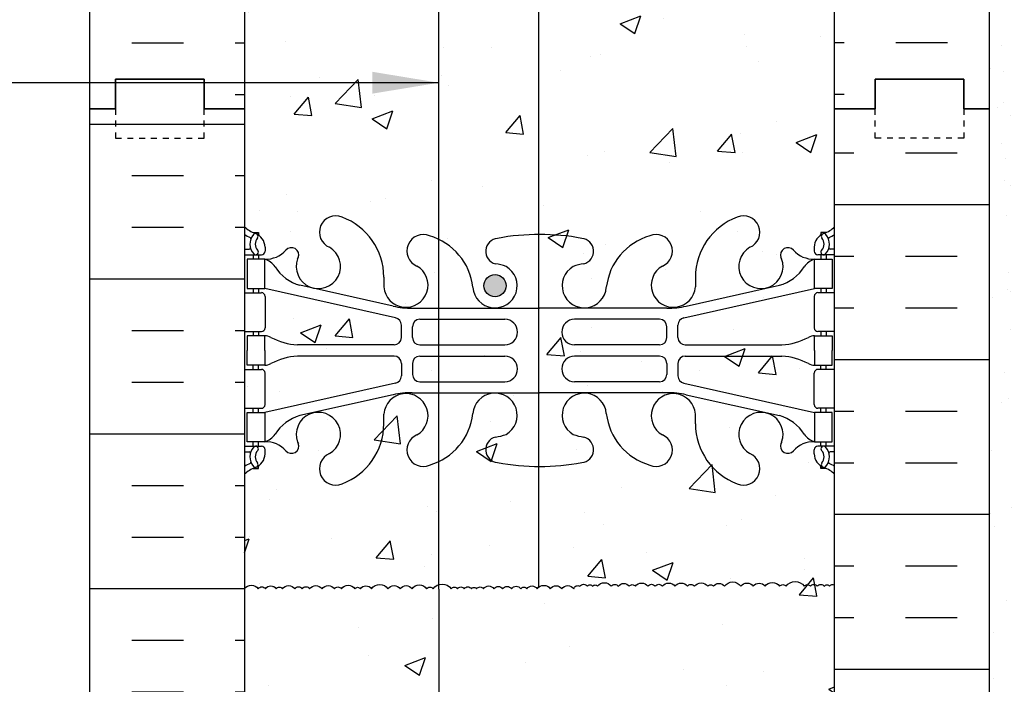
# Model space of a CAD drawing. Units: inches. Extents: x 94.9 to 180.3, y -51.5 to 24.4.
# Drawn here: x 146.1 to 162.8, y -4.4 to 6.9 of the extents above; entities that cross this region are included whole.
import ezdxf

# ---------------------------------------------------------------- set-up
doc = ezdxf.new("R2010")
doc.units = ezdxf.units.IN
doc.header["$LTSCALE"] = 0.5
doc.header["$MEASUREMENT"] = 0
doc.linetypes.add('DASHED2', pattern=[0.375, 0.25, -0.125])
for name, color, linetype in [('HATCH', 12, 'Continuous'), ('line25', 2, 'Continuous'), ('LINE3', 3, 'Continuous'), ('LINE50', 5, 'Continuous'), ('LINE9', 9, 'Continuous'), ('TEXT', 4, 'Continuous'), ('Web_Edge', 9, 'Continuous')]:
    doc.layers.add(name, color=color, linetype=linetype)
doc.styles.add('DIM', font='romans.shx', dxfattribs={"width": 0.7})
doc.dimstyles.new('ext_12', dxfattribs={"dimscale": 12, "dimtxt": 0.09375, "dimasz": 0.09375, "dimexe": 0.09375, "dimexo": 0.0625, "dimgap": 0.0625, "dimtad": 1, "dimdec": 1, "dimzin": 3, "dimdsep": 46, "dimlunit": 4, "dimtxsty": 'DIM', "dimcen": 0.09, "dimdle": 0.09375, "dimclrt": 4, "dimadec": 0, "dimazin": 0, "dimtfac": 1, "dimtdec": 1, "dimtmove": 2, "dimatfit": 3, "dimfxl": 0, "dimfrac": 2, "dimtolj": 1, "dimtzin": 0, "dimarcsym": 0})

msp = doc.modelspace()

# ---------------------------------------------------------------- hatches: boundary and pattern name
at = {"layer": 'HATCH'}
h = msp.add_hatch(dxfattribs=at)
h.set_pattern_fill('AR-CONC', color=256, scale=0.5, style=0)
edge = h.paths.add_edge_path()
edge.add_line((154.887, 23.404), (153.717, 23.404))
edge.add_line((153.717, 23.404), (152.717, 22.404))
edge.add_line((152.717, 22.404), (152.717, 23.404))
edge.add_line((152.717, 23.404), (152.717, 24.404))
edge.add_line((152.717, 24.404), (151.717, 23.404))
edge.add_line((151.717, 23.404), (149.904, 23.404))
edge.add_line((149.904, 23.404), (149.904, 5.404))
edge.add_line((149.904, 5.404), (149.904, -2.731))
edge.add_spline(control_points=[(149.904, -2.731), (150.03, -2.795), (150.227, -2.896), (150.484, -2.61), (150.837, -2.905), (151.204, -2.632), (151.458, -2.905), (151.716, -2.71), (151.965, -2.922), (152.163, -2.782), (152.346, -2.765), (152.434, -2.889), (152.572, -2.926), (152.675, -2.802), (152.804, -2.753), (152.921, -2.717), (152.983, -2.741), (153.017, -2.783), (153.033, -2.839), (153.103, -2.864), (153.154, -2.877), (153.19, -2.883), (153.195, -2.884)], knot_values=[0, 0, 0, 0, 0.36882, 0.580962, 0.956064, 1.413946, 1.635694, 1.852394, 2.204033, 2.360582, 2.542219, 2.677797, 2.79395, 2.907785, 3.117226, 3.20968, 3.262351, 3.303115, 3.370216, 3.421138, 3.515057, 3.530833, 3.530833, 3.530833, 3.530833], degree=3, periodic=0)
edge.add_spline(control_points=[(153.195, -2.884), (153.243, -2.891), (153.355, -2.894), (153.473, -2.821), (153.581, -2.813), (153.65, -2.802), (153.731, -2.818), (153.827, -2.863), (153.912, -2.901), (154.004, -2.907), (154.037, -2.817), (154.14, -2.8), (154.207, -2.739), (154.288, -2.747), (154.377, -2.744), (154.481, -2.748), (154.562, -2.786), (154.68, -2.849), (154.798, -2.859), (154.887, -2.836)], knot_values=[3.530833, 3.530833, 3.530833, 3.530833, 3.674522, 3.85319, 3.927977, 3.999794, 4.060692, 4.173001, 4.317056, 4.339836, 4.436406, 4.53825, 4.640095, 4.685656, 4.773056, 4.912503, 4.988734, 5.039656, 5.312645, 5.312645, 5.312645, 5.312645], degree=3, periodic=0)
edge.add_line((154.887, -2.836), (154.887, 23.404))
h.paths.add_polyline_path([(154.336, 2.405, -1), (153.961, 2.405, -1)], flags=16)
h = msp.add_hatch(dxfattribs=at)
h.set_pattern_fill('INSUL', color=256, scale=7, style=0)
h.set_pattern_definition([(0, (-2776.2572, -391.606), (0, 2.625), []), (0, (-2776.2572, -390.731), (0, 2.625), [0.875, -0.875]), (0, (-2776.2572, -389.856), (0, 2.625), [0.875, -0.875])])
h.paths.add_polyline_path([(147.279, 5.404), (147.717, 5.404), (147.717, 5.904), (149.217, 5.904), (149.217, 5.404), (149.904, 5.404), (149.904, 23.404), (149.217, 23.404), (149.217, 23.904), (147.717, 23.904), (147.717, 23.404), (147.279, 23.404)])
h = msp.add_hatch(dxfattribs=at)
h.set_pattern_fill('INSUL', color=256, scale=7, style=0)
h.set_pattern_definition([(180, (3086.066, -391.606), (0, 2.625), []), (180, (3086.066, -390.731), (0, 2.625), [0.875, -0.875]), (180, (3086.066, -389.856), (0, 2.625), [0.875, -0.875])])
h.paths.add_polyline_path([(162.529, 5.404), (162.092, 5.404), (162.092, 5.904), (160.592, 5.904), (160.592, 5.404), (159.904, 5.404), (159.904, 23.404), (160.592, 23.404), (160.592, 23.904), (162.092, 23.904), (162.092, 23.404), (162.529, 23.404)])
h = msp.add_hatch(dxfattribs=at)
h.set_pattern_fill('AR-CONC', color=256, scale=0.5, style=0)
edge = h.paths.add_edge_path()
edge.add_line((159.904, 5.404), (159.904, 23.404))
edge.add_line((159.904, 23.404), (154.887, 23.404))
edge.add_line((154.887, 23.404), (154.887, -2.836))
edge.add_spline(control_points=[(154.887, -2.836), (154.888, -2.836), (154.928, -2.825), (154.997, -2.795), (155.13, -2.719), (155.267, -2.702), (155.391, -2.695), (155.481, -2.722), (155.532, -2.809), (155.64, -2.874), (155.765, -2.919), (155.862, -2.892), (155.904, -2.88)], knot_values=[5.312645, 5.312645, 5.312645, 5.312645, 5.313971, 5.43662, 5.538465, 5.77077, 5.839112, 5.911139, 6.039898, 6.121993, 6.287819, 6.41746, 6.41746, 6.41746, 6.41746], degree=3, periodic=0)
edge.add_spline(control_points=[(155.904, -2.88), (155.947, -2.892), (156.043, -2.919), (156.169, -2.874), (156.276, -2.809), (156.328, -2.722), (156.418, -2.695), (156.542, -2.702), (156.679, -2.719), (156.812, -2.795), (156.964, -2.862), (157.129, -2.849), (157.246, -2.786), (157.327, -2.748), (157.431, -2.744), (157.521, -2.747), (157.601, -2.739), (157.668, -2.8), (157.771, -2.817), (157.805, -2.907), (157.864, -2.904), (157.888, -2.898), (157.904, -2.893)], knot_values=[4.266465, 4.266465, 4.266465, 4.266465, 4.396107, 4.561933, 4.644027, 4.772786, 4.844813, 4.913156, 5.14546, 5.247305, 5.369955, 5.644269, 5.695191, 5.771422, 5.91087, 5.998269, 6.043831, 6.145675, 6.24752, 6.344089, 6.36687, 6.41746, 6.41746, 6.41746, 6.41746], degree=3, periodic=0)
edge.add_spline(control_points=[(157.904, -2.893), (157.921, -2.898), (157.945, -2.904), (158.004, -2.907), (158.037, -2.817), (158.14, -2.8), (158.207, -2.739), (158.288, -2.747), (158.377, -2.744), (158.481, -2.748), (158.562, -2.786), (158.68, -2.849), (158.844, -2.862), (158.997, -2.795), (159.13, -2.719), (159.267, -2.702), (159.391, -2.695), (159.481, -2.722), (159.532, -2.809), (159.64, -2.874), (159.765, -2.919), (159.862, -2.892), (159.904, -2.88)], knot_values=[4.266465, 4.266465, 4.266465, 4.266465, 4.317056, 4.339836, 4.436406, 4.53825, 4.640095, 4.685656, 4.773056, 4.912503, 4.988734, 5.039656, 5.313971, 5.43662, 5.538465, 5.77077, 5.839112, 5.911139, 6.039898, 6.121993, 6.287819, 6.41746, 6.41746, 6.41746, 6.41746], degree=3, periodic=0)
edge.add_line((159.904, -2.88), (159.904, 5.404))
h.paths.add_polyline_path([(155.473, 20.405, -1), (155.848, 20.405, -1)], flags=16)
h = msp.add_hatch(dxfattribs=at)
h.set_pattern_fill('AR-SAND', color=256, scale=0.5, style=0)
h.set_pattern_definition([(37.5, (140.10294, -43.4712), (-0.031497, 0.963412), [0, -0.76, 0, -0.85, 0, -0.8125]), (7.5, (140.103, -43.4712), (0.884888, 1.411073), [0, -0.41, 0, -0.685, 0, -0.2625]), (327.5, (139.48794, -43.4712), (1.557071, 0.00283), [0, -0.25, 0, -0.9, 0, -1.175]), (317.5, (139.488, -43.4712), (1.503063, 0.438838), [0, -0.125, 0, -0.59, 0, -0.675])])
h.paths.add_polyline_path([(163.029, 23.404), (162.529, 23.404), (162.529, 5.404), (162.517, -5.846), (163.029, -5.846)])
h = msp.add_hatch(dxfattribs=at)
h.set_pattern_fill('INSUL', color=256, scale=7, style=0)
h.set_pattern_definition([(0, (-2776.2572, -409.606), (0, 2.625), []), (0, (-2776.2572, -408.731), (0, 2.625), [0.875, -0.875]), (0, (-2776.2572, -407.856), (0, 2.625), [0.875, -0.875])])
h.paths.add_polyline_path([(147.279, -12.596), (147.717, -12.596), (147.717, -12.096), (149.217, -12.096), (149.217, -12.596), (149.904, -12.596), (149.904, 5.404), (149.217, 5.404), (149.217, 5.904), (147.717, 5.904), (147.717, 5.404), (147.279, 5.404)])
h = msp.add_hatch(dxfattribs=at)
h.set_pattern_fill('INSUL', color=256, scale=7, style=0)
h.set_pattern_definition([(0, (140.103, -43.4712), (0, 2.625), []), (0, (140.103, -42.5962), (0, 2.625), [0.875, -0.875]), (0, (140.103, -41.7212), (0, 2.625), [0.875, -0.875])])
h.paths.add_polyline_path([(162.529, -15.596), (162.529, -14.846), (159.904, -14.846), (159.904, -30.596), (162.529, -30.596)])
h.paths.add_polyline_path([(162.529, 5.404), (162.092, 5.404), (162.092, 4.904), (160.592, 4.904), (160.592, 5.404), (159.904, 5.404), (159.904, -8.846), (162.529, -8.846), (162.529, -6.346)])
h = msp.add_hatch(dxfattribs=at)
h.set_pattern_fill('AR-CONC', color=256, scale=0.5, style=0)
edge = h.paths.add_edge_path()
edge.add_spline(control_points=[(153.195, -2.884), (153.19, -2.883), (153.154, -2.877), (153.103, -2.864), (153.033, -2.839), (153.017, -2.783), (152.983, -2.741), (152.921, -2.717), (152.804, -2.753), (152.675, -2.802), (152.572, -2.926), (152.434, -2.889), (152.346, -2.765), (152.163, -2.782), (151.965, -2.922), (151.716, -2.71), (151.458, -2.905), (151.204, -2.632), (150.837, -2.905), (150.484, -2.61), (150.227, -2.896), (150.03, -2.795), (149.904, -2.731)], knot_values=[0, 0, 0, 0, 0.015776, 0.109695, 0.160617, 0.227718, 0.268482, 0.321153, 0.413607, 0.623048, 0.736883, 0.853036, 0.988614, 1.170251, 1.3268, 1.678439, 1.895139, 2.116887, 2.574769, 2.949871, 3.162013, 3.530833, 3.530833, 3.530833, 3.530833], degree=3, periodic=0)
edge.add_line((149.904, -2.731), (149.904, -12.596))
edge.add_line((149.904, -12.596), (149.904, -14.218))
edge.add_line((149.904, -14.218), (153.195, -14.759))
edge.add_line((153.195, -14.759), (153.195, -2.884))
h = msp.add_hatch(dxfattribs=at)
h.set_pattern_fill('AR-CONC', color=256, scale=0.5, style=0)
edge = h.paths.add_edge_path()
edge.add_spline(control_points=[(159.904, -2.88), (159.862, -2.892), (159.765, -2.919), (159.64, -2.874), (159.532, -2.809), (159.481, -2.722), (159.391, -2.695), (159.267, -2.702), (159.13, -2.719), (158.997, -2.795), (158.844, -2.862), (158.68, -2.849), (158.562, -2.786), (158.481, -2.748), (158.377, -2.744), (158.288, -2.747), (158.207, -2.739), (158.14, -2.8), (158.037, -2.817), (158.004, -2.907), (157.945, -2.904), (157.921, -2.898), (157.904, -2.893)], knot_values=[4.266465, 4.266465, 4.266465, 4.266465, 4.396107, 4.561933, 4.644027, 4.772786, 4.844813, 4.913156, 5.14546, 5.247305, 5.369955, 5.644269, 5.695191, 5.771422, 5.91087, 5.998269, 6.043831, 6.145675, 6.24752, 6.344089, 6.36687, 6.41746, 6.41746, 6.41746, 6.41746], degree=3, periodic=0)
edge.add_spline(control_points=[(157.904, -2.893), (157.888, -2.898), (157.864, -2.904), (157.805, -2.907), (157.771, -2.817), (157.668, -2.8), (157.601, -2.739), (157.521, -2.747), (157.431, -2.744), (157.327, -2.748), (157.246, -2.786), (157.129, -2.849), (156.964, -2.862), (156.812, -2.795), (156.679, -2.719), (156.542, -2.702), (156.418, -2.695), (156.328, -2.722), (156.276, -2.809), (156.169, -2.874), (156.043, -2.919), (155.947, -2.892), (155.904, -2.88)], knot_values=[4.266465, 4.266465, 4.266465, 4.266465, 4.317056, 4.339836, 4.436406, 4.53825, 4.640095, 4.685656, 4.773056, 4.912503, 4.988734, 5.039656, 5.313971, 5.43662, 5.538465, 5.77077, 5.839112, 5.911139, 6.039898, 6.121993, 6.287819, 6.41746, 6.41746, 6.41746, 6.41746], degree=3, periodic=0)
edge.add_spline(control_points=[(155.904, -2.88), (155.862, -2.892), (155.765, -2.919), (155.64, -2.874), (155.532, -2.809), (155.481, -2.722), (155.391, -2.695), (155.267, -2.702), (155.13, -2.719), (154.997, -2.795), (154.928, -2.825), (154.888, -2.836), (154.887, -2.836)], knot_values=[5.312645, 5.312645, 5.312645, 5.312645, 5.442287, 5.608113, 5.690207, 5.818966, 5.890993, 5.959336, 6.19164, 6.293485, 6.416135, 6.41746, 6.41746, 6.41746, 6.41746], degree=3, periodic=0)
edge.add_spline(control_points=[(154.887, -2.836), (154.798, -2.859), (154.68, -2.849), (154.562, -2.786), (154.481, -2.748), (154.377, -2.744), (154.288, -2.747), (154.207, -2.739), (154.14, -2.8), (154.037, -2.817), (154.004, -2.907), (153.912, -2.901), (153.827, -2.863), (153.731, -2.818), (153.65, -2.802), (153.581, -2.813), (153.473, -2.821), (153.355, -2.894), (153.243, -2.891), (153.195, -2.884)], knot_values=[3.530833, 3.530833, 3.530833, 3.530833, 3.803822, 3.854744, 3.930975, 4.070422, 4.157822, 4.203383, 4.305228, 4.407072, 4.503641, 4.526422, 4.670477, 4.782786, 4.843684, 4.915501, 4.990288, 5.168955, 5.312645, 5.312645, 5.312645, 5.312645], degree=3, periodic=0)
edge.add_line((153.195, -2.884), (153.195, -14.759))
edge.add_line((153.195, -14.759), (157.187, -15.417))
edge.add_arc((156.916, -16.892), 1.5, 29.446, 79.5785, ccw=False)
edge.add_line((158.222, -16.155), (158.222, -14.846))
edge.add_line((158.222, -14.846), (157.819, -14.846))
edge.add_line((157.819, -14.846), (157.819, -14.284))
edge.add_line((157.819, -14.284), (157.632, -14.096))
edge.add_line((157.632, -14.096), (157.382, -14.096))
edge.add_line((157.382, -14.096), (157.194, -14.284))
edge.add_line((157.194, -14.284), (157.194, -14.846))
edge.add_line((157.194, -14.846), (156.798, -14.846))
edge.add_line((156.798, -14.846), (156.444, -14.493))
edge.add_line((156.444, -14.493), (156.444, -9.2))
edge.add_line((156.444, -9.2), (156.798, -8.846))
edge.add_line((156.798, -8.846), (157.194, -8.846))
edge.add_line((157.194, -8.846), (157.194, -9.409))
edge.add_line((157.194, -9.409), (157.382, -9.596))
edge.add_line((157.382, -9.596), (157.632, -9.596))
edge.add_line((157.632, -9.596), (157.819, -9.409))
edge.add_line((157.819, -9.409), (157.819, -8.846))
edge.add_line((157.819, -8.846), (158.444, -8.846))
edge.add_line((158.444, -8.846), (158.444, -9.409))
edge.add_line((158.444, -9.409), (158.632, -9.596))
edge.add_line((158.632, -9.596), (158.882, -9.596))
edge.add_line((158.882, -9.596), (159.069, -9.409))
edge.add_line((159.069, -9.409), (159.069, -8.846))
edge.add_line((159.069, -8.846), (159.904, -8.846))
edge.add_line((159.904, -8.846), (159.904, -2.88))
h.paths.add_polyline_path([(157.435, -16.185, -1), (157.81, -16.185, -1)], flags=16)
at = {"layer": 'LINE3'}
msp.add_hatch(color=256, dxfattribs=at).paths.add_polyline_path([(153.961, 2.405, 1), (154.336, 2.405, 1)])

# ---------------------------------------------------------------- linework, layer by layer
at = {"layer": 'HATCH'}
for points in [[(149.904, -2.731, -0.520567), (150.135, -2.731, -0.520567), (150.256, -2.731, -0.520567), (150.439, -2.731, -0.520567), (150.544, -2.731, -0.520567), (150.754, -2.731, -0.520567), (150.88, -2.731, -0.520567), (151.006, -2.731, -0.520567), (151.216, -2.731, -0.520567), (151.426, -2.731, -0.520567), (151.546, -2.731, -0.520567), (151.772, -2.731, -0.520567), (151.866, -2.731, -0.520567), (152.055, -2.731, -0.520567), (152.333, -2.731, -0.520567), (152.543, -2.731, -0.520567), (152.743, -2.731, -0.520567), (152.989, -2.731, -0.520567), (153.099, -2.731, -0.520567), (153.406, -2.731, -0.520567), (153.511, -2.731, -0.520567), (153.626, -2.731, -0.520567), (153.747, -2.731, -0.520567), (153.836, -2.731, -0.520567), (153.951, -2.731, -0.520567), (154.13, -2.731, -0.520567), (154.277, -2.731, -0.520567), (154.429, -2.731, -0.520567), (154.586, -2.731, -0.520567), (154.686, -2.731, -0.520567), (154.864, -2.731, -0.520567), (155.085, -2.731, -0.520567), (155.279, -2.731, -0.520567), (155.483, -2.731, -0.520567), (155.583, -2.689, -0.520567), (155.714, -2.689, -0.520567), (155.803, -2.689, -0.520567), (155.886, -2.689)], [(155.886, -2.689, -0.520567), (156.117, -2.689, -0.520567), (156.238, -2.689, -0.520567), (156.421, -2.689, -0.520567), (156.526, -2.689, -0.520567), (156.736, -2.689, -0.520567), (156.862, -2.689, -0.520567), (156.988, -2.689, -0.520567), (157.198, -2.689, -0.520567), (157.408, -2.689, -0.520567), (157.528, -2.689, -0.520567), (157.754, -2.689, -0.520567), (157.848, -2.689, -0.520567), (158.037, -2.689, -0.520567), (158.315, -2.689, -0.520567), (158.525, -2.689, -0.520567), (158.725, -2.689, -0.520567), (158.971, -2.689, -0.520567), (159.081, -2.689, -0.520567), (159.388, -2.689, -0.520567), (159.493, -2.689, -0.520567), (159.608, -2.689, -0.520567), (159.729, -2.689, -0.520567), (159.818, -2.689, -0.359631), (159.904, -2.665, -0.359631)]]:
    msp.add_lwpolyline(points, format="xyb", dxfattribs=at)
at = {"layer": 'line25'}
for p, q in [((149.904, 23.404), (149.904, 5.404)), ((159.904, 5.404), (159.904, 23.404)), ((149.904, 5.404), (149.904, -12.596)), ((159.904, -8.865), (159.904, 5.404))]:
    msp.add_line(p, q, dxfattribs=at)
at = {"layer": 'LINE3'}
for p, q in [((154.887, 23.392), (154.887, -2.706)), ((153.195, -2.736), (153.195, 17.673)), ((153.195, -2.736), (153.195, -23.144))]:
    msp.add_line(p, q, dxfattribs=at)
msp.add_circle((154.148, 2.405), 0.188, dxfattribs=at)
at = {"layer": 'LINE50'}
for p, q in [((147.279, 5.404), (147.279, 23.404)), ((162.529, 5.404), (162.529, 23.404)), ((147.279, -12.596), (147.279, 5.404)), ((162.529, -6.346), (162.529, 5.404))]:
    msp.add_line(p, q, dxfattribs=at)
for points in [[(147.279, 5.404), (147.717, 5.404), (147.717, 5.904), (149.217, 5.904), (149.217, 5.404), (149.904, 5.404)], [(149.904, 5.404), (149.217, 5.404), (149.217, 5.904), (147.717, 5.904), (147.717, 5.404), (147.279, 5.404)], [(162.529, 5.404), (162.092, 5.404), (162.092, 5.904), (160.592, 5.904), (160.592, 5.404), (159.904, 5.404)], [(159.904, 5.404), (160.592, 5.404), (160.592, 5.904), (162.092, 5.904), (162.092, 5.404), (162.529, 5.404)]]:
    msp.add_lwpolyline(points, dxfattribs=at)
at = {"layer": 'LINE9', "linetype": 'DASHED2', "ltscale": 0.15}
for points in [[(147.717, 5.404), (147.717, 5.404), (147.717, 4.904), (149.217, 4.904), (149.217, 5.404), (149.217, 5.404)], [(162.092, 5.404), (162.092, 5.404), (162.092, 4.904), (160.592, 4.904), (160.592, 5.404), (160.592, 5.404)]]:
    msp.add_lwpolyline(points, dxfattribs=at)
at = {"layer": 'Web_Edge'}
for p, q in [((150.05, 3.306), (150.14, 3.306)), ((150.14, 3.306), (150.14, 3.265)), ((159.758, 3.306), (159.668, 3.306)), ((159.668, 3.306), (159.668, 3.265)), ((149.904, 3.027), (149.982, 3.027)), ((150.25, 3.057), (150.25, 2.99)), ((159.558, 3.057), (159.558, 2.99)), ((159.904, 3.027), (159.826, 3.027)), ((149.904, 2.927), (150.188, 2.927)), ((150.05, 2.927), (150.05, 2.857)), ((150.14, 2.927), (150.14, 2.857)), ((150.803, 2.862), (150.815, 2.883)), ((159.006, 2.862), (158.994, 2.883)), ((159.904, 2.927), (159.621, 2.927)), ((159.668, 2.927), (159.668, 2.857)), ((159.758, 2.927), (159.758, 2.857)), ((152.264, 2.551), (152.263, 2.386)), ((157.545, 2.551), (157.545, 2.386)), ((150.05, 2.357), (150.05, 2.287)), ((150.14, 2.357), (150.14, 2.287)), ((152.463, 1.861), (150.245, 2.357)), ((152.42, 2.059), (150.839, 2.412)), ((157.346, 1.861), (159.563, 2.357)), ((157.389, 2.059), (158.97, 2.412)), ((159.668, 2.357), (159.668, 2.287)), ((159.758, 2.357), (159.758, 2.287)), ((149.904, 2.287), (150.188, 2.287)), ((150.25, 2.225), (150.25, 1.69)), ((159.558, 2.225), (159.558, 1.69)), ((159.904, 2.287), (159.621, 2.287)), ((152.746, 2.023), (154.904, 2.023)), ((157.062, 2.023), (154.904, 2.023)), ((152.873, 1.836), (154.313, 1.836)), ((156.936, 1.836), (155.496, 1.836)), ((152.561, 1.527), (152.561, 1.739)), ((152.748, 1.527), (152.748, 1.711)), ((157.061, 1.527), (157.061, 1.711)), ((157.248, 1.527), (157.248, 1.739)), ((149.904, 1.627), (150.188, 1.627)), ((150.05, 1.627), (150.05, 1.557)), ((150.14, 1.627), (150.14, 1.557)), ((159.904, 1.627), (159.621, 1.627)), ((159.668, 1.627), (159.668, 1.557)), ((159.758, 1.627), (159.758, 1.557)), ((152.436, 1.402), (150.798, 1.402)), ((152.873, 1.402), (154.313, 1.402)), ((156.936, 1.402), (155.496, 1.402)), ((157.373, 1.402), (159.011, 1.402)), ((152.436, 1.213), (150.798, 1.213)), ((152.873, 1.212), (154.313, 1.212)), ((156.936, 1.212), (155.496, 1.212)), ((157.373, 1.213), (159.011, 1.213)), ((150.05, 0.987), (150.05, 1.057)), ((150.14, 0.987), (150.14, 1.057)), ((152.561, 1.088), (152.561, 0.876)), ((152.748, 1.087), (152.748, 0.903)), ((157.061, 1.087), (157.061, 0.903)), ((157.248, 1.088), (157.248, 0.876)), ((159.668, 0.987), (159.668, 1.057)), ((159.758, 0.987), (159.758, 1.057)), ((149.904, 0.987), (150.188, 0.987)), ((150.25, 0.39), (150.25, 0.925)), ((159.558, 0.39), (159.558, 0.925)), ((159.904, 0.987), (159.621, 0.987)), ((152.463, 0.754), (150.245, 0.257)), ((152.873, 0.778), (154.313, 0.778)), ((156.936, 0.778), (155.496, 0.778)), ((157.346, 0.754), (159.563, 0.257)), ((152.42, 0.556), (150.839, 0.203)), ((152.746, 0.592), (154.904, 0.592)), ((157.062, 0.592), (154.904, 0.592)), ((157.389, 0.556), (158.97, 0.203)), ((149.904, 0.327), (150.188, 0.327)), ((150.05, 0.257), (150.05, 0.327)), ((150.14, 0.257), (150.14, 0.327)), ((152.264, 0.064), (152.263, 0.229)), ((157.545, 0.064), (157.545, 0.229)), ((159.904, 0.327), (159.621, 0.327)), ((159.668, 0.257), (159.668, 0.327)), ((159.758, 0.257), (159.758, 0.327)), ((149.904, -0.313), (150.188, -0.313)), ((150.05, -0.313), (150.05, -0.243)), ((150.14, -0.313), (150.14, -0.243)), ((150.803, -0.247), (150.815, -0.268)), ((159.006, -0.247), (158.994, -0.268)), ((159.904, -0.313), (159.621, -0.313)), ((159.668, -0.313), (159.668, -0.243)), ((159.758, -0.313), (159.758, -0.243)), ((149.904, -0.413), (149.982, -0.413)), ((150.25, -0.443), (150.25, -0.375)), ((159.558, -0.443), (159.558, -0.375)), ((159.904, -0.413), (159.826, -0.413)), ((150.14, -0.691), (150.14, -0.65)), ((159.668, -0.691), (159.668, -0.65)), ((150.05, -0.691), (150.14, -0.691)), ((159.758, -0.691), (159.668, -0.691))]:
    msp.add_line(p, q, dxfattribs=at)
for points in [[(149.945, 2.357), (150.245, 2.357), (150.245, 2.857), (149.945, 2.857)], [(159.863, 2.357), (159.563, 2.357), (159.563, 2.857), (159.863, 2.857)], [(149.945, 0.257), (150.245, 0.257), (150.245, -0.243), (149.945, -0.243)], [(159.863, 0.257), (159.563, 0.257), (159.563, -0.243), (159.863, -0.243)]]:
    msp.add_lwpolyline(points, close=True, dxfattribs=at)
for points in [[(150.245, 1.307), (150.245, 1.557), (149.945, 1.557), (149.945, 1.307)], [(159.563, 1.307), (159.563, 1.557), (159.863, 1.557), (159.863, 1.307)], [(150.245, 1.307), (150.245, 1.057), (149.945, 1.057), (149.945, 1.307)], [(159.563, 1.307), (159.563, 1.057), (159.863, 1.057), (159.863, 1.307)]]:
    msp.add_lwpolyline(points, dxfattribs=at)
for centre, radius, start, end in [((151.448, 3.312), 0.277, 67.32, 247.32), ((151.172, 2.545), 1.092, 0.3332, 69.4825), ((158.636, 2.545), 1.092, 110.5175, 179.6668), ((158.36, 3.312), 0.277, 292.68, 112.68), ((150.25, 3.765), 0.5, 226.2109, 250.5288), ((159.558, 3.765), 0.5, 289.4712, 313.7878), ((150.25, 3.765), 0.6, 234.7832, 245.0748), ((150.244, 3.112), 0.25, 140.1145, 222.4609), ((149.988, 3.202), 0.021, 343.464, 63.9957), ((150.086, 3.243), 0.045, 321.448, 139.1879), ((150, 3.057), 0.25, 0, 70.5288), ((150.244, 3.112), 0.16, 140.0001, 222.4609), ((152.931, 2.994), 0.277, 67.32, 247.32), ((152.747, 2.258), 1.034, 6.6669, 73.6635), ((154.21, 2.989), 0.22, 95.1835, 255.7396), ((154.887, -0.504), 3.777, 89.7394, 100.6275), ((154.922, -0.504), 3.777, 79.3725, 90.2606), ((155.598, 2.989), 0.22, 284.2604, 84.8165), ((157.061, 2.258), 1.034, 106.3365, 173.3331), ((156.877, 2.994), 0.277, 292.68, 112.68), ((159.808, 3.057), 0.25, 109.4712, 180), ((159.722, 3.243), 0.045, 40.8121, 218.552), ((159.565, 3.112), 0.16, 317.5391, 39.9999), ((159.565, 3.112), 0.25, 317.5391, 39.8855), ((159.82, 3.202), 0.021, 116.0043, 196.536), ((159.558, 3.765), 0.6, 294.9252, 305.2168), ((149.982, 3.047), 0.0196, 269.4032, 15.4901), ((150.093, 2.974), 0.045, 222.4609, 42.4609), ((150.27, 3.298), 0.441, 266.7976, 318.9873), ((150.697, 2.926), 0.125, 339.6243, 138.9873), ((151.154, 2.731), 0.375, 159.6243, 60.0685), ((158.654, 2.731), 0.375, 119.9315, 20.3757), ((159.111, 2.926), 0.125, 41.0127, 200.3757), ((159.539, 3.298), 0.441, 221.0127, 273.2024), ((159.716, 2.974), 0.045, 137.5391, 317.5391), ((159.826, 3.047), 0.0196, 164.5099, 270.5968), ((150.188, 2.99), 0.0625, 270, 0), ((150.123, 2.515), 0.364, 34.9775, 70.3387), ((159.686, 2.515), 0.364, 109.6613, 145.0225), ((159.621, 2.99), 0.0625, 180, 270), ((151.046, 3.126), 0.743, 212.7919, 253.8107), ((152.637, 2.414), 0.375, 184.2448, 60.0685), ((154.148, 2.405), 0.375, 184.2448, 60.0685), ((154.042, 1.95), 0.834, 69.3729, 82.1063), ((155.66, 2.405), 0.375, 119.9315, 355.7552), ((155.767, 1.95), 0.834, 97.8937, 110.6271), ((157.171, 2.414), 0.375, 119.9315, 355.7552), ((158.763, 3.126), 0.743, 286.1893, 327.2081), ((150.188, 2.225), 0.0625, 0, 90), ((159.621, 2.225), 0.0625, 90, 180), ((152.746, 3.523), 1.5, 257.4135, 270), ((157.062, 3.523), 1.5, 270, 282.5865), ((152.436, 1.739), 0.125, 0, 77.3767), ((152.873, 1.711), 0.125, 90, 180), ((154.313, 1.619), 0.217, 270, 90), ((155.496, 1.619), 0.217, 90, 270), ((156.936, 1.711), 0.125, 0, 90), ((157.373, 1.739), 0.125, 102.6233, 180), ((150.188, 1.69), 0.0625, 270, 0), ((159.621, 1.69), 0.0625, 180, 270), ((150.241, 1.339), 0.219, 60.4937, 88.92), ((150.887, 2.568), 1.17, 242.6365, 265.6505), ((152.436, 1.527), 0.125, 270, 0), ((152.873, 1.527), 0.125, 180, 270), ((156.936, 1.527), 0.125, 270, 360), ((157.373, 1.527), 0.125, 180, 270), ((158.922, 2.568), 1.17, 274.3495, 297.3635), ((159.567, 1.339), 0.219, 91.08, 119.5063), ((150.887, 0.046), 1.17, 94.3495, 117.3635), ((152.436, 1.088), 0.125, 0, 90), ((152.873, 1.087), 0.125, 90, 180), ((154.313, 0.995), 0.217, 270, 90), ((155.496, 0.995), 0.217, 90, 270), ((156.936, 1.087), 0.125, 0, 90), ((157.373, 1.088), 0.125, 90, 180), ((158.922, 0.046), 1.17, 62.6365, 85.6505), ((150.241, 1.276), 0.219, 271.08, 299.5063), ((159.567, 1.276), 0.219, 240.4937, 268.92), ((150.188, 0.925), 0.0625, 0, 90), ((152.436, 0.876), 0.125, 282.6233, 0), ((152.873, 0.903), 0.125, 180, 270), ((156.936, 0.903), 0.125, 270, 0), ((157.373, 0.876), 0.125, 180, 257.3767), ((159.621, 0.925), 0.0625, 90, 180), ((152.637, 0.201), 0.375, 299.9315, 175.7552), ((152.746, -0.908), 1.5, 90, 102.5865), ((154.148, 0.209), 0.375, 299.9315, 175.7552), ((155.66, 0.209), 0.375, 4.2448, 240.0685), ((157.171, 0.201), 0.375, 4.2448, 240.0685), ((157.062, -0.908), 1.5, 77.4135, 90), ((150.188, 0.39), 0.0625, 270, 0), ((159.621, 0.39), 0.0625, 180, 270), ((151.046, -0.511), 0.743, 106.1893, 147.2081), ((151.154, -0.116), 0.375, 299.9315, 200.3757), ((152.747, 0.357), 1.034, 286.3365, 353.3331), ((157.061, 0.357), 1.034, 186.6669, 253.6635), ((158.654, -0.116), 0.375, 339.6243, 240.0685), ((158.763, -0.511), 0.743, 32.7919, 73.8107), ((151.172, 0.07), 1.092, 290.5175, 359.6668), ((158.636, 0.07), 1.092, 180.3332, 249.4825), ((150.123, 0.1), 0.364, 289.6613, 325.0225), ((152.931, -0.38), 0.277, 112.68, 292.68), ((154.21, -0.374), 0.22, 104.2604, 264.8165), ((154.042, 0.665), 0.834, 277.8937, 290.6271), ((155.767, 0.665), 0.834, 249.3729, 262.1063), ((155.598, -0.374), 0.22, 275.1835, 75.7396), ((156.877, -0.38), 0.277, 247.32, 67.32), ((159.686, 0.1), 0.364, 214.9775, 250.3387), ((150.244, -0.497), 0.25, 137.5391, 219.8855), ((150.093, -0.359), 0.045, 317.5391, 137.5391), ((150.188, -0.375), 0.0625, 360, 90), ((150.27, -0.683), 0.441, 41.0127, 93.2024), ((150.697, -0.312), 0.125, 221.0127, 20.3757), ((159.111, -0.312), 0.125, 159.6243, 318.9873), ((159.539, -0.683), 0.441, 86.7976, 138.9873), ((159.621, -0.375), 0.0625, 90, 180), ((159.716, -0.359), 0.045, 42.4609, 222.4609), ((159.565, -0.497), 0.25, 320.1145, 42.4609), ((149.982, -0.432), 0.0196, 344.5099, 90.5968), ((150.244, -0.497), 0.16, 137.5391, 219.9999), ((150, -0.443), 0.25, 289.4712, 360), ((151.448, -0.697), 0.277, 112.68, 292.68), ((158.36, -0.697), 0.277, 247.32, 67.32), ((159.808, -0.443), 0.25, 180, 250.5288), ((159.565, -0.497), 0.16, 320.0001, 42.4609), ((159.826, -0.432), 0.0196, 89.4032, 195.4901), ((150.25, -1.15), 0.6, 114.9252, 125.2168), ((149.988, -0.587), 0.021, 296.0043, 16.536), ((150.086, -0.628), 0.045, 220.8121, 38.552), ((154.887, 3.119), 3.777, 259.3725, 270.2606), ((154.922, 3.119), 3.777, 269.7394, 280.6275), ((159.722, -0.628), 0.045, 141.448, 319.1879), ((159.82, -0.587), 0.021, 163.464, 243.9957), ((159.558, -1.15), 0.6, 54.7842, 65.0748), ((150.25, -1.15), 0.5, 109.4712, 133.7891), ((159.558, -1.15), 0.5, 46.2122, 70.5288)]:
    msp.add_arc(centre, radius, start, end, dxfattribs=at)
for points in [[(152.748, 1.532), (152.748, 1.706)], [(157.061, 1.532), (157.061, 1.706)], [(152.748, 1.082), (152.748, 0.908)], [(157.061, 1.082), (157.061, 0.908)]]:
    msp.add_open_spline(points, degree=1, dxfattribs=at)

# ---------------------------------------------------------------- leaders
at = {"layer": 'TEXT'}
msp.add_leader([(153.195, 5.846), (137.667, 5.846)], dimstyle='ext_12', override={"dimgap": 0.0625, "dimtad": 0}, dxfattribs=at)

doc.saveas('drawing.dxf')
